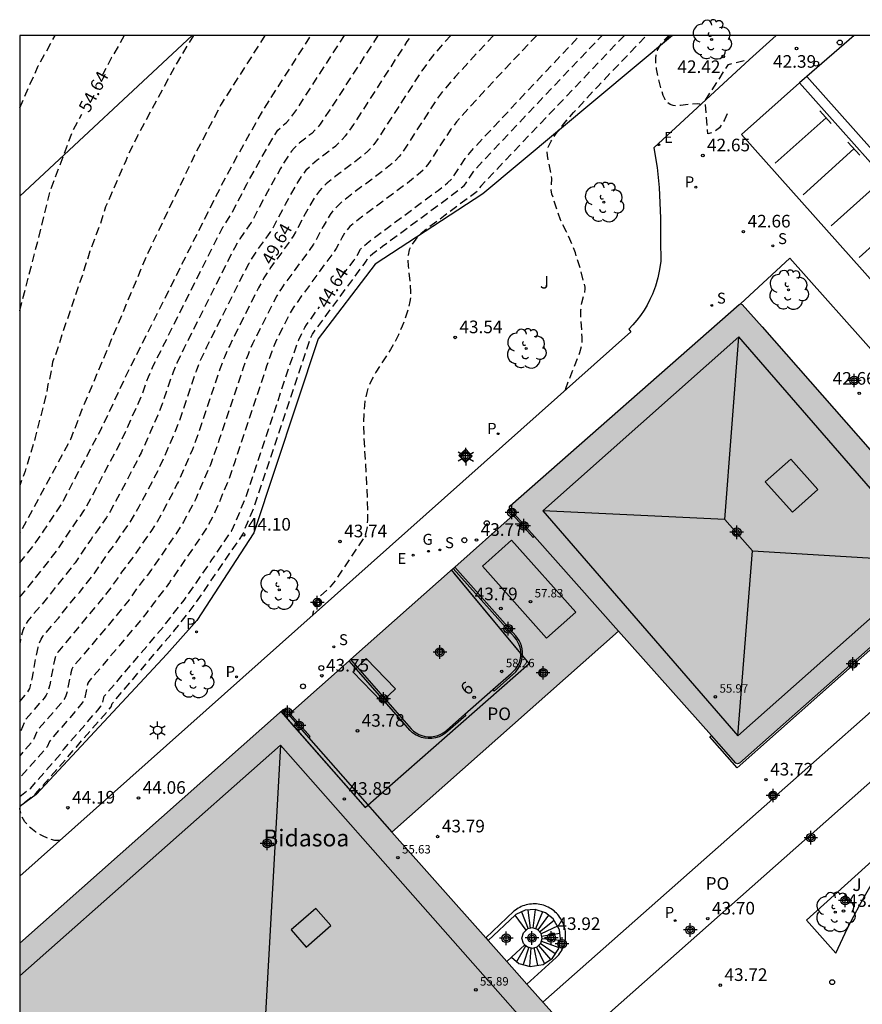
# Model space of a CAD drawing. Units: metres. Extents: x 580293 to 580644, y 4794040 to 4794291.
# Drawn here: x 580294 to 580344, y 4794233 to 4794291 of the extents above; entities that cross this region are included whole.
import ezdxf
from ezdxf.enums import TextEntityAlignment as Align

# ---------------------------------------------------------------- set-up
doc = ezdxf.new("R2010")
doc.units = ezdxf.units.M
doc.header["$MEASUREMENT"] = 0
doc.linetypes.add('TRAZOS_NORMALES', pattern=[0.75, 0.5, -0.25])
for name, color, linetype in [('010106', 9, 'Continuous'), ('020101', 3, 'Continuous'), ('020194', 31, 'TRAZOS_NORMALES'), ('020195', 30, 'TRAZOS_NORMALES'), ('020204', 9, 'Continuous'), ('020307', 24, 'Continuous'), ('020308', 9, 'Continuous'), ('050103', 4, 'Continuous'), ('060106', 9, 'Continuous'), ('060108', 9, 'Continuous'), ('060113', 4, 'Continuous'), ('060117', 9, 'Continuous'), ('060141', 9, 'Continuous'), ('060145', 9, 'Continuous'), ('070108', 9, 'Continuous'), ('070113', 9, 'Continuous'), ('070117', 9, 'Continuous'), ('080109', 9, 'Continuous'), ('080110', 9, 'Continuous'), ('080135', 9, 'Continuous'), ('080137', 9, 'Continuous'), ('080201', 9, 'Continuous'), ('080202', 9, 'Continuous'), ('080303', 9, 'Continuous'), ('080304', 9, 'Continuous'), ('080308', 9, 'Continuous'), ('080316', 9, 'Continuous'), ('100105', 3, 'Continuous'), ('100118', 9, 'Continuous'), ('100202', 3, 'Continuous'), ('100302', 7, 'Continuous'), ('210102', 4, 'Continuous'), ('210203', 4, 'Continuous'), ('210204', 9, 'Continuous'), ('210205', 4, 'Continuous'), ('210303', 4, 'Continuous'), ('210304', 9, 'Continuous'), ('210305', 4, 'Continuous'), ('220205', 1, 'Continuous'), ('220305', 1, 'Continuous'), ('230204', 9, 'Continuous'), ('230304', 9, 'Continuous'), ('250203', 9, 'Continuous'), ('260101', 9, 'Continuous'), ('260202', 9, 'Continuous'), ('990501', 21, 'Continuous'), ('C_Edificios', 5, 'Continuous'), ('Centroides', 1, 'Continuous')]:
    doc.layers.add(name, color=color, linetype=linetype)
doc.layers.add('080111', color=7, linetype='Continuous', lineweight=30)
doc.styles.add('ARIAL', font='arial.ttf', dxfattribs={"height": 1})
doc.styles.add('ARIALI', font='ariali.ttf', dxfattribs={"height": 1})
doc.styles.add('ROMANS', font='romans__.ttf', dxfattribs={"height": 1})
doc.styles.get("Standard").update_dxf_attribs({"font": 'arial.ttf'})

# ---------------------------------------------------------------- blocks, each defined once
blk = doc.blocks.new('PUNTO')
blk.add_circle((0, 0), 0.075)
blk = doc.blocks.new('BloquePortal')
blk.add_circle((0, 0), 0.075)
at = {"flags": 5}
blk.add_attdef('INDICE', text='', height=0.75, dxfattribs=at).set_placement((0, 0), align=Align.MIDDLE_CENTER)
blk = doc.blocks.new('ARBOL')
blk.add_circle((0, 0), 0.0587)
for centre, radius, start, end in [((0.097, 0.97), 0.21, 23.15651, 160.46651), ((-0.564, 0.381), 0.532, 92.28, 254.58), ((-0.28, 0.855), 0.3, 359.28777, 173.60777), ((0.438, 0.881), 0.24, 301.57804, 139.32804), ((0.656, 0.288), 0.443, 319.85562, 114.76562), ((-0.091, 0.321), 0.12, 119.14, 310.56), ((0.819, -0.249), 0.383, 235.52754, 62.02753), ((-0.556, -0.339), 0.555, 142.64, 266.54), ((-0.039, -0.384), 0.21, 189.64, 323.88), ((-0.301, -0.676), 0.45, 213.78, 295.32), ((0.299, -0.624), 0.532, 224.67, 0.24)]:
    blk.add_arc(centre, radius, start, end)
blk = doc.blocks.new('FAROLJ')
for p, q in [((-0.215, 0.124), (-0.458, 0.264)), ((0, 0.248), (0, 0.528)), ((0.215, 0.124), (0.458, 0.264)), ((-0.215, -0.124), (-0.458, -0.264)), ((0, -0.248), (0, -0.528)), ((0.215, -0.124), (0.458, -0.264))]:
    blk.add_line(p, q)
blk.add_circle((0, 0), 0.248)
blk = doc.blocks.new('COTAPU')
blk.add_circle((0, 0), 0.075)
blk = doc.blocks.new('PLUVI2')
blk.add_circle((0, 0), 0.055)
blk = doc.blocks.new('PLUVI3')
blk.add_circle((0, 0), 0.055)
blk = doc.blocks.new('REGELE')
blk.add_circle((0, 0), 0.055)
blk = doc.blocks.new('SANEA')
blk.add_circle((0, 0), 0.055)
blk = doc.blocks.new('REGAS')
blk.add_circle((0, 0), 0.055)
blk = doc.blocks.new('HUEPIV')
blk.add_circle((0, 0), 0.145)
blk = doc.blocks.new('Centroide')
for points in [[(0.402, 0), (-0.402, 0)], [(0, -0.402), (0, 0.402)]]:
    blk.add_lwpolyline(points)
for radius in [0.256, 0.159]:
    blk.add_circle((0, 0), radius)

msp = doc.modelspace()

# ---------------------------------------------------------------- hatches: boundary and pattern name
at = {"layer": '990501'}
msp.add_hatch(color=256, dxfattribs=at).paths.add_polyline_path([(580294.214, 4794236.316), (580309.826, 4794250.161), (580309.854, 4794250.181), (580309.929, 4794250.184), (580309.984, 4794250.133), (580310.189, 4794249.901), (580310.265, 4794249.969), (580313.787, 4794253.093), (580313.874, 4794253.17), (580319.978, 4794258.585), (580320.071, 4794258.668), (580323.547, 4794261.751), (580323.623, 4794261.819), (580323.386, 4794262.085), (580323.328, 4794262.153), (580323.317, 4794262.242), (580323.373, 4794262.304), (580336.983, 4794274.271), (580337.063, 4794274.322), (580337.164, 4794274.272), (580338.35, 4794272.947), (580347.627, 4794262.392), (580349.04, 4794260.785), (580350.167, 4794259.502), (580350.442, 4794259.19), (580350.499, 4794259.071), (580350.495, 4794259.024), (580350.489, 4794258.959), (580336.991, 4794247.022), (580336.874, 4794246.976), (580336.791, 4794247.006), (580335.326, 4794248.654), (580329.803, 4794254.866), (580316.328, 4794242.918), (580329.778, 4794227.795), (580329.821, 4794227.738), (580329.837, 4794227.717), (580329.827, 4794227.644), (580329.773, 4794227.594), (580309.973, 4794209.859), (580309.936, 4794209.826), (580309.856, 4794209.77), (580309.784, 4794209.783), (580309.736, 4794209.838), (580306.797, 4794213.128), (580306.555, 4794213.4), (580305.082, 4794215.049), (580303.493, 4794216.829), (580302.383, 4794218.072), (580300.864, 4794219.773), (580299.736, 4794221.036), (580298.175, 4794222.785), (580294.213, 4794227.221)], flags=0)
msp.add_hatch(color=256, dxfattribs=at).paths.add_polyline_path([(580294.214, 4794236.316), (580309.826, 4794250.161), (580309.854, 4794250.181), (580309.929, 4794250.184), (580309.984, 4794250.133), (580310.189, 4794249.901), (580310.265, 4794249.969), (580313.787, 4794253.093), (580313.874, 4794253.17), (580319.978, 4794258.585), (580320.071, 4794258.668), (580323.547, 4794261.751), (580323.623, 4794261.819), (580323.386, 4794262.085), (580323.328, 4794262.153), (580323.317, 4794262.242), (580323.373, 4794262.304), (580336.983, 4794274.271), (580337.063, 4794274.322), (580337.164, 4794274.272), (580338.35, 4794272.947), (580347.627, 4794262.392), (580349.04, 4794260.785), (580350.167, 4794259.502), (580350.442, 4794259.19), (580350.499, 4794259.071), (580350.495, 4794259.024), (580350.489, 4794258.959), (580336.991, 4794247.022), (580336.874, 4794246.976), (580336.791, 4794247.006), (580335.326, 4794248.654), (580329.803, 4794254.866), (580316.328, 4794242.918), (580329.778, 4794227.795), (580329.821, 4794227.738), (580329.837, 4794227.717), (580329.827, 4794227.644), (580329.773, 4794227.594), (580309.973, 4794209.859), (580309.936, 4794209.826), (580309.856, 4794209.77), (580309.784, 4794209.783), (580309.736, 4794209.838), (580306.797, 4794213.128), (580306.555, 4794213.4), (580305.082, 4794215.049), (580303.493, 4794216.829), (580302.383, 4794218.072), (580300.864, 4794219.773), (580299.736, 4794221.036), (580298.175, 4794222.785), (580294.213, 4794227.221)], flags=0)

# ---------------------------------------------------------------- linework, layer by layer
at = {"layer": '010106'}
msp.add_lwpolyline([(580294.209, 4794040.274), (580644.199, 4794040.266), (580644.205, 4794290.259), (580294.215, 4794290.267)], close=True, dxfattribs=at)
at = {"layer": '020101', "flags": 128}
msp.add_lwpolyline([(580333.02, 4794290.266), (580321.74, 4794280.842), (580315.332, 4794276.674), (580311.96, 4794272.235), (580308.127, 4794260.713), (580304.745, 4794255.497), (580302.955, 4794253.488), (580295.196, 4794245.15), (580294.214, 4794244.448)], dxfattribs=at)
at = {"layer": '020194', "flags": 128}
for points, elevation in [([(580304.543, 4794290.267), (580303.564, 4794288.658), (580301.206, 4794284.292), (580300.837, 4794283.524), (580300.637, 4794283.156), (580300.493, 4794282.761), (580299.318, 4794280.072), (580299.166, 4794279.654), (580299.058, 4794279.228), (580298.383, 4794277.44), (580298.266, 4794277.026), (580298.122, 4794276.63), (580297.986, 4794276.18), (580296.764, 4794272.614), (580296.334, 4794271.282), (580296.168, 4794270.844), (580296, 4794269.938), (580295.89, 4794269.517), (580295.816, 4794269.063), (580295.134, 4794266.376), (580294.529, 4794264.369), (580294.214, 4794263.518)], 53.64), ([(580294.214, 4794258.913), (580295.187, 4794260.163), (580295.634, 4794260.798), (580296.688, 4794262.389), (580299.068, 4794266.91), (580299.55, 4794267.906), (580300.503, 4794269.982), (580306.209, 4794281.354), (580307.168, 4794283.126), (580308.698, 4794285.85), (580311.531, 4794290.266)], 51.64), ([(580294.214, 4794256.873), (580294.523, 4794257.235), (580296.421, 4794259.636), (580297.567, 4794261.358), (580298.026, 4794262.005), (580298.189, 4794262.283), (580300.289, 4794266.245), (580301.437, 4794268.798), (580301.866, 4794269.983), (580302.152, 4794270.631), (580305.81, 4794277.943), (580306.31, 4794278.902), (580306.781, 4794279.631), (580307.706, 4794281.417), (580308.955, 4794283.652), (580309.295, 4794284.228), (580309.562, 4794284.625), (580309.756, 4794284.842), (580310.07, 4794285.093), (580310.27, 4794285.304), (580310.729, 4794285.944), (580313.513, 4794290.266)], 50.64), ([(580324.942, 4794290.266), (580322.452, 4794287.624), (580320.502, 4794285.506), (580320.178, 4794285.13), (580319.837, 4794284.694), (580318.476, 4794282.592), (580318.282, 4794282.352), (580317.902, 4794282.002), (580317.254, 4794281.492), (580314.345, 4794279.326), (580313.842, 4794278.901), (580313.588, 4794278.624), (580313.356, 4794278.236), (580313.013, 4794277.595), (580312.88, 4794277.39), (580310.971, 4794274.788), (580310.471, 4794274.078), (580310.248, 4794273.7), (580309.418, 4794272.044), (580309.191, 4794271.48), (580308.885, 4794270.603), (580306.996, 4794264.924), (580306.618, 4794263.827), (580305.818, 4794261.933), (580305.4, 4794261.131), (580304.949, 4794260.424), (580303.108, 4794257.745), (580302.885, 4794257.435), (580302.194, 4794256.564), (580301.776, 4794255.971), (580301.024, 4794255.06), (580298.317, 4794251.866), (580298.269, 4794251.778), (580298.225, 4794251.641), (580298.082, 4794250.925), (580297.992, 4794250.707), (580297.925, 4794250.595), (580297.658, 4794250.254), (580296.065, 4794248.428), (580295.975, 4794248.301), (580295.834, 4794247.995), (580295.63, 4794247.734), (580294.296, 4794246.232), (580294.214, 4794246.169)], 45.64), ([(580294.214, 4794250.677), (580294.659, 4794251.193), (580294.759, 4794251.347), (580294.809, 4794251.461), (580294.858, 4794251.611), (580294.955, 4794252.032), (580295.197, 4794253.405), (580295.3, 4794253.898), (580295.356, 4794254.099), (580295.479, 4794254.391), (580295.611, 4794254.585), (580296.509, 4794255.638), (580297.074, 4794256.351), (580297.776, 4794257.186), (580298.558, 4794258.166), (580299.385, 4794259.393), (580299.845, 4794259.992), (580300.761, 4794261.323), (580300.978, 4794261.668), (580301.315, 4794262.27), (580302.465, 4794264.455), (580303.401, 4794266.558), (580303.704, 4794267.356), (580304.718, 4794270.34), (580304.967, 4794270.971), (580305.329, 4794271.749), (580307.488, 4794276.052), (580307.848, 4794276.737), (580308.218, 4794277.332), (580308.963, 4794278.357), (580309.262, 4794278.81), (580310.017, 4794280.24), (580310.668, 4794281.402), (580310.956, 4794281.874), (580311.286, 4794282.309), (580311.475, 4794282.505), (580311.892, 4794282.864), (580312.999, 4794283.707), (580313.206, 4794283.889), (580313.581, 4794284.288), (580313.75, 4794284.506), (580314.064, 4794284.965), (580317.249, 4794289.895), (580317.506, 4794290.266)], 48.64), ([(580308.787, 4794290.266), (580306.186, 4794286.179), (580304.609, 4794283.155), (580301.782, 4794277.234), (580297.947, 4794268.113), (580297.223, 4794266.254), (580294.214, 4794260.668)], 52.64), ([(580319.833, 4794290.266), (580319.216, 4794289.581), (580318.832, 4794289.128), (580318.535, 4794288.753), (580318.111, 4794288.161), (580315.535, 4794284.174), (580315.261, 4794283.788), (580315.095, 4794283.591), (580314.901, 4794283.388), (580314.417, 4794282.969), (580312.96, 4794281.875), (580312.432, 4794281.445), (580312.21, 4794281.236), (580312.023, 4794281.032), (580311.735, 4794280.635), (580311.098, 4794279.514), (580310.611, 4794278.582), (580310.468, 4794278.337), (580310.111, 4794277.816), (580309.136, 4794276.484), (580308.723, 4794275.851), (580308.408, 4794275.268), (580306.692, 4794271.847), (580306.375, 4794271.14), (580306.107, 4794270.428), (580304.801, 4794266.545), (580304.473, 4794265.648), (580303.599, 4794263.652), (580302.677, 4794261.89), (580302.373, 4794261.36), (580302.038, 4794260.848), (580300.933, 4794259.243), (580300.262, 4794258.366), (580299.657, 4794257.47), (580298.977, 4794256.622), (580298.054, 4794255.528), (580297.547, 4794254.892), (580296.468, 4794253.62), (580296.367, 4794253.434), (580296.275, 4794253.146), (580295.997, 4794251.663), (580295.903, 4794251.309), (580295.847, 4794251.172), (580295.788, 4794251.059), (580295.659, 4794250.88), (580294.592, 4794249.652), (580294.479, 4794249.434), (580294.271, 4794248.911), (580294.214, 4794248.819)], 47.64), ([(580322.374, 4794290.266), (580320.1, 4794287.811), (580319.357, 4794286.942), (580318.974, 4794286.427), (580317.006, 4794283.383), (580316.771, 4794283.07), (580316.401, 4794282.695), (580315.836, 4794282.231), (580314.028, 4794280.887), (580313.389, 4794280.386), (580312.933, 4794279.967), (580312.661, 4794279.63), (580312.249, 4794278.916), (580311.812, 4794278.089), (580311.674, 4794277.863), (580311.259, 4794277.274), (580310.053, 4794275.636), (580309.724, 4794275.162), (580309.492, 4794274.789), (580308.055, 4794271.946), (580307.783, 4794271.31), (580307.496, 4794270.516), (580306.073, 4794266.253), (580305.545, 4794264.737), (580304.675, 4794262.723), (580303.951, 4794261.356), (580303.475, 4794260.609), (580302.038, 4794258.519), (580301.798, 4794258.19), (580301.258, 4794257.507), (580300.716, 4794256.72), (580300.006, 4794255.846), (580297.392, 4794252.743), (580297.318, 4794252.606), (580297.25, 4794252.393), (580297.04, 4794251.294), (580296.947, 4794251.008), (580296.886, 4794250.884), (580296.659, 4794250.567), (580295.329, 4794249.04), (580295.217, 4794248.848), (580295.053, 4794248.453), (580294.923, 4794248.265), (580294.214, 4794247.454)], 46.64), ([(580294.215, 4794285.97), (580295.312, 4794288.454), (580296.317, 4794290.267)], 55.64), ([(580296.582, 4794242.414), (580296.306, 4794242.429), (580295.942, 4794242.526), (580295.562, 4794242.696), (580295.165, 4794242.922), (580294.866, 4794243.149), (580294.51, 4794243.537), (580294.3, 4794243.901), (580294.216, 4794244.305), (580294.261, 4794244.487), (580294.373, 4794244.591), (580295.157, 4794245.202), (580296.917, 4794247.203), (580297.169, 4794247.51), (580299.483, 4794250.162), (580299.645, 4794250.372), (580299.707, 4794250.556), (580303.435, 4794254.931), (580304.581, 4794256.396), (580307.464, 4794260.591), (580308.18, 4794262.327), (580311.462, 4794272.192), (580311.616, 4794272.503), (580311.698, 4794272.63), (580314.688, 4794276.679), (580314.815, 4794276.855), (580314.941, 4794277.077), (580315.207, 4794277.303), (580315.78, 4794277.736), (580319.811, 4794280.704), (580320.393, 4794281.149), (580320.637, 4794281.355), (580320.707, 4794281.44), (580321.168, 4794282.144), (580321.708, 4794282.752), (580324.984, 4794286.225), (580328.831, 4794290.266)], 44.14), ([(580330.155, 4794290.266), (580322.353, 4794282.08), (580321.619, 4794281.297), (580321.419, 4794281.011), (580318.433, 4794278.781), (580318.065, 4794278.467), (580317.753, 4794278.152), (580317.517, 4794277.837), (580317.368, 4794277.52), (580317.294, 4794277.203), (580317.277, 4794276.884), (580317.297, 4794276.566), (580317.413, 4794275.613), (580317.449, 4794275.006), (580317.44, 4794274.721), (580317.408, 4794274.451), (580317.288, 4794273.946), (580316.954, 4794272.989), (580316.736, 4794272.478), (580316.597, 4794272.2), (580316.245, 4794271.592), (580315.387, 4794270.259), (580315.179, 4794269.9), (580314.992, 4794269.504), (580314.838, 4794269.053), (580314.727, 4794268.527), (580314.666, 4794267.914), (580314.649, 4794267.227), (580314.664, 4794266.484), (580314.839, 4794263.338), (580314.889, 4794261.989), (580314.885, 4794261.465), (580314.858, 4794261.067), (580314.809, 4794260.778), (580314.746, 4794260.572), (580314.671, 4794260.419), (580313.036, 4794257.964), (580312.675, 4794257.494), (580312.484, 4794257.3), (580312.07, 4794256.941), (580311.937, 4794256.781), (580311.805, 4794256.5), (580311.639, 4794255.924), (580311.621, 4794255.809)], 43.64), ([(580326.655, 4794269.2), (580326.667, 4794269.277), (580326.863, 4794269.802), (580327.511, 4794271.419), (580327.617, 4794271.791), (580327.636, 4794271.944), (580327.644, 4794272.311), (580327.572, 4794273.591), (580327.573, 4794273.96), (580327.632, 4794274.381), (580327.806, 4794275.032), (580327.828, 4794275.187), (580327.824, 4794275.298), (580327.553, 4794276.37), (580327.245, 4794277.338), (580326.915, 4794278.164), (580326.718, 4794278.584), (580326.477, 4794279.043), (580326.365, 4794279.305), (580326.184, 4794279.787), (580325.852, 4794280.839), (580325.812, 4794281.08), (580325.841, 4794281.756), (580325.825, 4794281.964), (580325.579, 4794283.121), (580325.573, 4794283.345), (580325.635, 4794283.62), (580325.796, 4794283.973), (580326.093, 4794284.427), (580326.546, 4794285.001), (580327.133, 4794285.678), (580328.577, 4794287.236), (580331.469, 4794290.266)], 43.14), ([(580334.689, 4794286.146), (580334.629, 4794286.177), (580334.503, 4794286.196), (580334.146, 4794286.18), (580333.488, 4794286.097), (580333.27, 4794286.084), (580333.065, 4794286.099), (580332.878, 4794286.157), (580332.714, 4794286.273), (580332.577, 4794286.456), (580332.464, 4794286.697), (580332.369, 4794286.98), (580332.208, 4794287.62), (580332.069, 4794288.272), (580332.028, 4794288.587), (580332.02, 4794288.888), (580332.058, 4794289.17), (580332.148, 4794289.432), (580332.283, 4794289.675), (580332.452, 4794289.904), (580332.792, 4794290.266)], 42.64), ([(580336.263, 4794285.601), (580336.099, 4794285.257), (580335.808, 4794284.767), (580335.483, 4794284.529), (580335.115, 4794284.41), (580334.963, 4794286.399), (580336.348, 4794288.545), (580337.282, 4794288.778)], 42.64)]:
    msp.add_lwpolyline(points, dxfattribs=dict(at, elevation=elevation))
at = {"layer": '020195', "flags": 128}
for points, elevation in [([(580315.506, 4794290.266), (580312.593, 4794285.756), (580312.067, 4794284.987), (580311.9, 4794284.776), (580311.58, 4794284.444), (580310.824, 4794283.853), (580310.519, 4794283.565), (580310.363, 4794283.381), (580310.044, 4794282.916), (580309.718, 4794282.363), (580308.936, 4794280.965), (580307.978, 4794279.149), (580307.301, 4794278.18), (580306.974, 4794277.623), (580303.967, 4794271.65), (580303.559, 4794270.801), (580303.329, 4794270.252), (580303.134, 4794269.719), (580302.696, 4794268.416), (580302.423, 4794267.692), (580301.425, 4794265.453), (580300.654, 4794263.969), (580299.584, 4794261.975), (580299.363, 4794261.619), (580298.81, 4794260.816), (580298.449, 4794260.335), (580297.5, 4794258.917), (580295.533, 4794256.457), (580294.7, 4794255.481), (580294.541, 4794255.247), (580294.393, 4794254.893), (580294.261, 4794254.367), (580294.214, 4794254.101)], 49.64), ([(580300.429, 4794290.267), (580299.676, 4794288.945), (580299.11, 4794287.876)], 54.64), ([(580313.389, 4794275.974), (580314.085, 4794276.916), (580314.239, 4794277.143), (580314.466, 4794277.557), (580314.603, 4794277.707), (580314.98, 4794278.019), (580319.077, 4794281.058), (580319.636, 4794281.498), (580319.889, 4794281.731), (580319.986, 4794281.858), (580320.696, 4794282.956), (580320.883, 4794283.195), (580321.324, 4794283.693), (580325.482, 4794288.12), (580327.519, 4794290.266)], 44.64), ([(580294.214, 4794273.906), (580295.295, 4794278.078), (580296.007, 4794280.968), (580297.396, 4794284.664), (580297.897, 4794285.582)], 54.64), ([(580294.214, 4794245.037), (580294.863, 4794245.539), (580296.464, 4794247.354), (580296.616, 4794247.537), (580296.709, 4794247.701), (580296.844, 4794247.867), (580298.874, 4794250.194), (580299.036, 4794250.405), (580299.124, 4794250.557), (580299.21, 4794250.923), (580299.241, 4794250.989), (580302.788, 4794255.164), (580303.131, 4794255.621), (580303.989, 4794256.705), (580305.641, 4794259.093), (580306.796, 4794260.806), (580306.927, 4794261.064), (580307.69, 4794262.917), (580310.274, 4794270.691), (580310.78, 4794272.143), (580311.167, 4794272.916), (580311.257, 4794273.061), (580312.039, 4794274.144)], 44.64)]:
    msp.add_lwpolyline(points, dxfattribs=dict(at, elevation=elevation))
at = {"layer": '050103', "flags": 128}
msp.add_lwpolyline([(580332.284, 4794289.651), (580332.722, 4794290.084), (580332.863, 4794290.266)], dxfattribs=at)
at = {"layer": '060106', "flags": 128}
msp.add_lwpolyline([(580323.444, 4794235.483), (580323.887, 4794235.114), (580324.552, 4794234.928), (580325.327, 4794235.057), (580325.878, 4794235.429), (580326.252, 4794236.006), (580326.368, 4794236.576), (580326.296, 4794237.114), (580325.929, 4794237.765), (580325.475, 4794238.121), (580324.862, 4794238.313), (580324.262, 4794238.275), (580323.702, 4794238.023), (580323.657, 4794237.98)], dxfattribs=at)
at = {"layer": '060108', "flags": 128}
for points in [[(580339.178, 4794290.266), (580337.601, 4794288.83), (580331.916, 4794283.591), (580332.106, 4794282.412), (580332.232, 4794281.225), (580332.301, 4794279.408), (580332.306, 4794278.077), (580332.316, 4794276.855), (580332.251, 4794276.352), (580332.147, 4794275.855), (580332.005, 4794275.368), (580331.826, 4794274.893), (580331.676, 4794274.563), (580331.508, 4794274.242), (580331.323, 4794273.93), (580331.121, 4794273.629), (580330.902, 4794273.34), (580330.668, 4794273.063), (580330.419, 4794272.799), (580330.536, 4794272.657), (580294.214, 4794240.304)], [(580343.815, 4794290.266), (580341.01, 4794287.828)], [(580340.574, 4794287.449), (580337.127, 4794284.372), (580358.798, 4794260.07), (580362.286, 4794263.111)], [(580341.01, 4794287.828), (580340.574, 4794287.449)]]:
    msp.add_lwpolyline(points, dxfattribs=at)
at = {"layer": '060113', "flags": 128}
for points in [[(580362.286, 4794263.111), (580359.432, 4794266.227), (580355.038, 4794271.153), (580350.424, 4794276.335), (580345.441, 4794281.974), (580340.574, 4794287.449)], [(580345.859, 4794282.374), (580341.01, 4794287.828)]]:
    msp.add_lwpolyline(points, dxfattribs=at)
at = {"layer": '060117', "flags": 128}
for points in [[(580323.657, 4794237.98), (580322.05, 4794236.484)], [(580324.322, 4794237.088), (580323.657, 4794237.98)], [(580324.242, 4794236.227), (580323.444, 4794235.483)], [(580323.444, 4794235.483), (580323.168, 4794235.227)]]:
    msp.add_lwpolyline(points, dxfattribs=at)
at = {"layer": '060141', "flags": 128}
for points in [[(580324.04, 4794238.175), (580324.444, 4794237.17)], [(580324.584, 4794237.2), (580324.445, 4794238.286)], [(580324.732, 4794237.212), (580324.871, 4794238.31)], [(580325.282, 4794238.181), (580324.87, 4794237.169)], [(580325.654, 4794237.98), (580325.008, 4794237.108)], [(580325.108, 4794237.001), (580325.972, 4794237.689)], [(580326.181, 4794237.319), (580325.204, 4794236.882)], [(580325.221, 4794236.436), (580326.263, 4794236.059)], [(580325.236, 4794236.735), (580326.323, 4794236.915)], [(580326.349, 4794236.483), (580325.266, 4794236.583)], [(580323.761, 4794235.219), (580324.305, 4794236.169)], [(580324.476, 4794236.072), (580324.147, 4794235.042)], [(580324.544, 4794234.93), (580324.623, 4794236.039)], [(580324.777, 4794236.051), (580324.994, 4794235.001)], [(580325.409, 4794235.112), (580324.923, 4794236.094)], [(580325.051, 4794236.184), (580325.766, 4794235.353)], [(580326.045, 4794235.688), (580325.158, 4794236.293)]]:
    msp.add_lwpolyline(points, dxfattribs=at)
at = {"layer": '060145', "flags": 128}
msp.add_lwpolyline([(580324.357, 4794233.891), (580326.11, 4794235.461), (580326.187, 4794235.543), (580326.26, 4794235.63), (580326.327, 4794235.721), (580326.389, 4794235.815), (580326.445, 4794235.914), (580326.494, 4794236.015), (580326.538, 4794236.12), (580326.575, 4794236.227), (580326.605, 4794236.336), (580326.629, 4794236.446), (580326.646, 4794236.558), (580326.656, 4794236.671), (580326.66, 4794236.784), (580326.657, 4794236.897), (580326.646, 4794237.01), (580326.629, 4794237.121), (580326.605, 4794237.232), (580326.575, 4794237.341), (580326.538, 4794237.448), (580326.495, 4794237.552), (580326.445, 4794237.654), (580326.389, 4794237.753), (580326.328, 4794237.848), (580326.261, 4794237.939), (580326.195, 4794238.018), (580326.124, 4794238.093), (580326.05, 4794238.165), (580325.972, 4794238.232), (580325.89, 4794238.295), (580325.805, 4794238.354), (580325.717, 4794238.407), (580325.626, 4794238.456), (580325.532, 4794238.499), (580325.437, 4794238.537), (580325.339, 4794238.57), (580325.239, 4794238.598), (580325.138, 4794238.62), (580325.037, 4794238.636), (580324.934, 4794238.647), (580324.831, 4794238.652), (580324.728, 4794238.651), (580324.625, 4794238.644), (580324.522, 4794238.632), (580324.421, 4794238.615), (580324.32, 4794238.591), (580324.221, 4794238.562), (580324.124, 4794238.528), (580324.029, 4794238.489), (580323.936, 4794238.444), (580323.845, 4794238.394), (580323.758, 4794238.339), (580323.674, 4794238.28), (580323.593, 4794238.216), (580321.918, 4794236.633)], dxfattribs=at)
at = {"layer": '070108', "flags": 128}
msp.add_lwpolyline([(580294.214, 4794280.713), (580304.455, 4794290.267)], dxfattribs=at)
at = {"layer": '070113', "flags": 128}
for points in [[(580323.547, 4794261.751), (580323.302, 4794262.022), (580323.39, 4794262.081)], [(580324.811, 4794260.482), (580324.738, 4794260.433), (580323.547, 4794261.751)], [(580350.367, 4794258.716), (580336.857, 4794246.736), (580335.24, 4794248.59), (580335.326, 4794248.654)], [(580320.675, 4794249.922), (580320.736, 4794249.855), (580319.529, 4794248.792), (580319.344, 4794248.674), (580319.145, 4794248.581), (580318.935, 4794248.516), (580318.719, 4794248.48), (580318.499, 4794248.474), (580318.298, 4794248.495), (580318.102, 4794248.541), (580317.912, 4794248.611), (580317.733, 4794248.704), (580317.567, 4794248.818), (580317.416, 4794248.952), (580313.787, 4794253.093)], [(580310.265, 4794249.969), (580310.057, 4794250.204), (580309.981, 4794250.136)], [(580311.378, 4794248.532), (580311.473, 4794248.609), (580310.265, 4794249.969)]]:
    msp.add_lwpolyline(points, dxfattribs=at)
at = {"layer": '070117', "flags": 128}
for points in [[(580338.997, 4794245.302), (580338.786, 4794245.115), (580338.974, 4794244.903), (580339.185, 4794245.091), (580338.997, 4794245.302)], [(580341.251, 4794242.785), (580341.439, 4794242.574), (580341.228, 4794242.386), (580341.04, 4794242.597), (580341.251, 4794242.785)], [(580324.242, 4794236.227), (580324.168, 4794236.294), (580324.069, 4794236.606), (580324.157, 4794236.937), (580324.322, 4794237.088)], [(580324.242, 4794236.227), (580324.391, 4794236.092), (580324.686, 4794236.024), (580324.979, 4794236.11), (580325.187, 4794236.323), (580325.267, 4794236.588), (580325.2, 4794236.902), (580324.984, 4794237.134), (580324.696, 4794237.223), (580324.402, 4794237.161), (580324.322, 4794237.088)]]:
    msp.add_lwpolyline(points, dxfattribs=at)
at = {"layer": '080109', "flags": 128}
for points in [[(580337.773, 4794259.627), (580336.123, 4794261.487), (580336.953, 4794272.346)], [(580336.123, 4794261.487), (580325.313, 4794262.017)], [(580336.903, 4794248.637), (580337.773, 4794259.627), (580348.562, 4794258.986)], [(580309.723, 4794248.078), (580308.763, 4794231.058), (580294.213, 4794231.924)]]:
    msp.add_lwpolyline(points, dxfattribs=at)
at = {"layer": '080110', "flags": 128}
for points in [[(580325.313, 4794262.017), (580336.903, 4794248.637), (580348.562, 4794258.986), (580336.953, 4794272.346), (580325.313, 4794262.017)], [(580325.313, 4794262.017), (580336.903, 4794248.637), (580348.562, 4794258.986), (580336.953, 4794272.346), (580325.313, 4794262.017)], [(580340.153, 4794261.927), (580338.533, 4794263.727), (580340.043, 4794265.086), (580341.663, 4794263.286), (580340.153, 4794261.927)], [(580325.533, 4794254.447), (580321.713, 4794258.717), (580323.453, 4794260.267), (580327.273, 4794255.997), (580325.533, 4794254.447)], [(580325.533, 4794254.447), (580321.713, 4794258.717), (580323.453, 4794260.267), (580327.273, 4794255.997), (580325.533, 4794254.447)], [(580314.753, 4794244.388), (580324.493, 4794252.937), (580319.888, 4794258.505)], [(580314.753, 4794244.388), (580324.493, 4794252.937), (580320.043, 4794258.317)], [(580314.013, 4794252.447), (580315.743, 4794250.657), (580316.543, 4794251.437), (580314.813, 4794253.227), (580314.013, 4794252.447)], [(580309.734, 4794250.078), (580314.753, 4794244.388)], [(580310.113, 4794249.648), (580314.753, 4794244.388)], [(580294.213, 4794234.368), (580309.723, 4794248.078), (580327.822, 4794227.568), (580309.723, 4794211.549), (580294.213, 4794229.141)], [(580294.213, 4794234.368), (580309.723, 4794248.078), (580327.822, 4794227.568), (580309.723, 4794211.549), (580294.213, 4794229.141)], [(580311.243, 4794236.088), (580312.713, 4794237.368), (580311.823, 4794238.388), (580310.353, 4794237.108), (580311.243, 4794236.088)]]:
    msp.add_lwpolyline(points, dxfattribs=at)
at = {"layer": '080111', "flags": 128}
for points in [[(580323.39, 4794262.081), (580323.386, 4794262.085), (580323.328, 4794262.153), (580323.317, 4794262.242), (580323.373, 4794262.304), (580336.983, 4794274.271), (580337.063, 4794274.322)], [(580337.063, 4794274.322), (580337.164, 4794274.272), (580338.35, 4794272.947), (580347.627, 4794262.392)], [(580320.071, 4794258.668), (580323.547, 4794261.751)], [(580323.623, 4794261.819), (580323.39, 4794262.081)], [(580323.547, 4794261.751), (580323.623, 4794261.819)], [(580319.978, 4794258.585), (580320.071, 4794258.668)], [(580350.495, 4794259.024), (580350.489, 4794258.959), (580336.991, 4794247.022), (580336.874, 4794246.976), (580336.791, 4794247.006), (580335.326, 4794248.654)], [(580313.874, 4794253.17), (580319.978, 4794258.585)], [(580329.803, 4794254.866), (580316.328, 4794242.918)], [(580335.326, 4794248.654), (580329.803, 4794254.866)], [(580310.265, 4794249.969), (580313.787, 4794253.093)], [(580313.787, 4794253.093), (580313.874, 4794253.17)], [(580309.981, 4794250.136), (580309.929, 4794250.184), (580309.854, 4794250.181), (580309.826, 4794250.161), (580294.214, 4794236.316)], [(580309.981, 4794250.136), (580309.984, 4794250.133), (580310.189, 4794249.901)], [(580310.189, 4794249.901), (580310.265, 4794249.969)], [(580316.328, 4794242.918), (580321.918, 4794236.633)], [(580321.918, 4794236.633), (580322.05, 4794236.484)], [(580322.05, 4794236.484), (580323.168, 4794235.227)], [(580323.168, 4794235.227), (580324.357, 4794233.891)], [(580324.357, 4794233.891), (580329.778, 4794227.795), (580329.821, 4794227.738)]]:
    msp.add_lwpolyline(points, dxfattribs=at)
at = {"layer": '080135', "flags": 128}
for points in [[(580323.623, 4794261.819), (580324.811, 4794260.482)], [(580324.811, 4794260.482), (580329.803, 4794254.866)], [(580322.335, 4794251.385), (580322.411, 4794251.304), (580323.695, 4794252.443), (580323.838, 4794252.634), (580323.952, 4794252.844), (580324.034, 4794253.068), (580324.083, 4794253.301), (580324.097, 4794253.472), (580324.093, 4794253.644), (580324.071, 4794253.814), (580324.031, 4794253.981), (580323.974, 4794254.142), (580323.901, 4794254.297), (580323.811, 4794254.444), (580323.707, 4794254.58), (580320.071, 4794258.668)], [(580322.335, 4794251.385), (580323.423, 4794252.344), (580323.572, 4794252.475), (580323.702, 4794252.624), (580323.811, 4794252.79), (580323.897, 4794252.968), (580323.958, 4794253.156), (580323.994, 4794253.351), (580324.004, 4794253.529), (580323.992, 4794253.707), (580323.959, 4794253.882), (580323.905, 4794254.052), (580323.831, 4794254.214), (580323.738, 4794254.366), (580323.628, 4794254.506), (580319.978, 4794258.585)], [(580313.874, 4794253.17), (580317.48, 4794249.054), (580317.62, 4794248.925), (580317.775, 4794248.813), (580317.943, 4794248.722), (580318.121, 4794248.653), (580318.307, 4794248.607), (580318.496, 4794248.584), (580318.691, 4794248.586), (580318.884, 4794248.613), (580319.072, 4794248.664), (580319.252, 4794248.738), (580319.421, 4794248.835), (580319.576, 4794248.953), (580320.675, 4794249.922)], [(580320.675, 4794249.922), (580322.335, 4794251.385)], [(580310.189, 4794249.901), (580311.378, 4794248.532)], [(580311.378, 4794248.532), (580316.328, 4794242.918)]]:
    msp.add_lwpolyline(points, dxfattribs=at)
at = {"layer": '080137', "flags": 128}
for points in [[(580347.56, 4794252.497), (580339.185, 4794245.091)], [(580349.614, 4794250.186), (580341.251, 4794242.785)], [(580325.309, 4794232.82), (580338.974, 4794244.903)], [(580341.04, 4794242.597), (580327.373, 4794230.5)]]:
    msp.add_lwpolyline(points, dxfattribs=at)
at = {"layer": '100105', "flags": 128}
for points in [[(580347.627, 4794262.392), (580350.65, 4794265.07), (580339.996, 4794277.02), (580337.063, 4794274.322)], [(580345.699, 4794241.954), (580340.988, 4794237.694), (580342.723, 4794235.731), (580343.421, 4794237.201), (580344.17, 4794238.644), (580344.995, 4794240.101), (580345.992, 4794241.626)]]:
    msp.add_lwpolyline(points, dxfattribs=at)
at = {"layer": '100118', "flags": 128}
msp.add_lwpolyline([(580320.734, 4794265.677), (580320.32, 4794265.295), (580320.702, 4794264.881), (580321.116, 4794265.263), (580320.734, 4794265.677)], dxfattribs=at)
at = {"layer": '210102', "flags": 128}
msp.add_lwpolyline([(580311.938, 4794256.8), (580312.125, 4794256.57), (580311.858, 4794256.309), (580311.671, 4794256.539), (580311.938, 4794256.8)], dxfattribs=at)
at = {"layer": '260101', "flags": 128}
for points in [[(580342.451, 4794285.04), (580341.776, 4794285.792)], [(580342.152, 4794285.373), (580339.113, 4794282.671)], [(580344.15, 4794283.146), (580343.446, 4794283.931)], [(580343.804, 4794283.532), (580340.781, 4794280.801)], [(580345.481, 4794281.662), (580342.44, 4794278.94)], [(580347.154, 4794279.796), (580344.109, 4794277.068)]]:
    msp.add_lwpolyline(points, dxfattribs=at)

# ---------------------------------------------------------------- block references
at = {"layer": '020204', "rotation": 359.9987685839998}
for p in [(580336.032, 4794289.012, 42.415), (580340.393, 4794289.491, 42.394), (580334.82, 4794283.127, 42.647), (580337.231, 4794278.602, 42.661), (580320.1, 4794272.318, 43.543), (580344.118, 4794268.992, 42.662), (580307.525, 4794260.586, 44.1), (580313.25, 4794260.188, 43.744), (580321.363, 4794260.276, 43.77), (580322.81, 4794256.206, 43.785), (580312.17, 4794252.211, 43.75), (580314.291, 4794248.934, 43.784), (580338.572, 4794246.032, 43.723), (580301.273, 4794244.946, 44.057), (580313.51, 4794244.887, 43.852), (580297.077, 4794244.366, 44.188), (580319.056, 4794242.653, 43.785), (580343.181, 4794238.226, 43.524), (580335.113, 4794237.773, 43.7), (580325.927, 4794236.852, 43.922), (580335.856, 4794233.823, 43.723)]:
    msp.add_blockref('COTAPU', p, dxfattribs=at)
at = {"layer": '080201', "rotation": 359.9987685839998}
for p in [(580324.573, 4794256.617, 57.83), (580322.863, 4794252.467, 58.26), (580335.563, 4794250.957, 55.97), (580316.693, 4794241.398, 55.63), (580321.323, 4794233.548, 55.89)]:
    msp.add_blockref('PUNTO', p, dxfattribs=at)
at = {"layer": '080202', "rotation": 359.9987685839998}
msp.add_blockref('BloquePortal', (580321.227, 4794250.932), dxfattribs=at)
at = {"layer": '100202', "rotation": 359.9987685839998}
for p in [(580335.343, 4794290.018), (580328.929, 4794280.35), (580339.916, 4794275.144), (580324.316, 4794271.653), (580309.643, 4794257.318), (580304.563, 4794252.073), (580342.695, 4794238.167)]:
    msp.add_blockref('ARBOL', p, dxfattribs=at)
at = {"layer": '210203', "rotation": 359.9987685839998}
for p in [(580334.398, 4794281.249, 42.657), (580322.649, 4794266.597, 43.571), (580307.105, 4794252.145, 43.768)]:
    msp.add_blockref('PLUVI2', p, dxfattribs=at)
at = {"layer": '210204', "rotation": 359.9987685839998}
for p in [(580338.985, 4794277.758, 42.639), (580335.349, 4794274.223, 42.805), (580319.186, 4794259.685, 43.754), (580312.885, 4794253.924, 43.737)]:
    msp.add_blockref('SANEA', p, dxfattribs=at)
at = {"layer": '210205', "rotation": 359.9987685839998}
for p in [(580304.726, 4794254.822, 43.521), (580333.176, 4794237.657, 43.727)]:
    msp.add_blockref('PLUVI3', p, dxfattribs=at)
at = {"layer": '220205', "rotation": 359.9987685839998}
for p in [(580332.213, 4794283.772, 42.718), (580317.603, 4794259.381, 43.736)]:
    msp.add_blockref('REGELE', p, dxfattribs=at)
at = {"layer": '230204', "rotation": 359.9987685839998}
msp.add_blockref('REGAS', (580318.514, 4794259.608, 43.745), dxfattribs=at)
at = {"layer": '250203', "rotation": 359.9987685839998}
for p in [(580320.728, 4794265.235), (580302.404, 4794248.971)]:
    msp.add_blockref('FAROLJ', p, dxfattribs=at)
at = {"layer": '260202', "rotation": 359.9987685839998}
for p in [(580342.959, 4794289.842), (580341.552, 4794288.59), (580321.975, 4794261.281), (580320.645, 4794260.264), (580312.143, 4794252.674), (580311.051, 4794251.58), (580342.511, 4794233.999)]:
    msp.add_blockref('HUEPIV', p, dxfattribs=at)
at = {"layer": 'C_Edificios', "rotation": 359.9987685839998}
msp.add_blockref('Centroide', (580308.914, 4794242.249), dxfattribs=at)
at = {"layer": 'Centroides', "rotation": 359.9987685839998}
for p in [(580343.823, 4794269.756), (580320.713, 4794265.277), (580323.473, 4794261.917), (580324.173, 4794261.127), (580336.833, 4794260.737), (580311.903, 4794256.557), (580323.253, 4794255.007), (580319.193, 4794253.617), (580325.323, 4794252.387), (580343.742, 4794252.917), (580315.843, 4794250.837), (580310.123, 4794250.048), (580310.823, 4794249.258), (580338.992, 4794245.097), (580341.242, 4794242.587), (580343.282, 4794238.857), (580323.133, 4794236.608), (580324.663, 4794236.628), (580325.813, 4794236.628), (580326.453, 4794236.278)]:
    msp.add_blockref('Centroide', p, dxfattribs=at)
at = {"layer": 'Centroides'}
msp.add_blockref('Centroide', (580334.072, 4794237.101), dxfattribs=at)

# ---------------------------------------------------------------- texts
at = {"layer": '020307', "style": 'ARIALI'}
for s, rotation, p in [('54.64', 62.13177, (580298.333, 4794285.621)), ('49.64', 60.90477, (580309.198, 4794276.58)), ('44.64', 59.64577, (580312.48, 4794273.991))]:
    msp.add_text(s, height=0.75, rotation=rotation, dxfattribs=at).set_placement(p)
at = {"layer": '020308', "style": 'ARIAL'}
for s, p in [('42.39', (580338.997, 4794288.344)), ('42.42', (580333.31, 4794288.031)), ('42.65', (580335.07, 4794283.377)), ('42.66', (580337.481, 4794278.852)), ('43.54', (580320.35, 4794272.568)), ('42.66', (580342.537, 4794269.51)), ('44.10', (580307.775, 4794260.836)), ('43.74', (580313.499, 4794260.438)), ('43.77', (580321.613, 4794260.526)), ('43.79', (580321.257, 4794256.7)), ('43.75', (580312.42, 4794252.461)), ('43.78', (580314.541, 4794249.184)), ('43.72', (580338.822, 4794246.282)), ('44.06', (580301.523, 4794245.196)), ('43.85', (580313.76, 4794245.137)), ('44.19', (580297.327, 4794244.616)), ('43.79', (580319.306, 4794242.903)), ('43.70', (580335.363, 4794238.023)), ('43.52', (580343.431, 4794238.476)), ('43.92', (580326.177, 4794237.102)), ('43.72', (580336.106, 4794234.073))]:
    msp.add_text(s, height=0.75, rotation=359.99877, dxfattribs=at).set_placement(p)
at = {"layer": '080303', "style": 'ARIAL'}
for s, p in [('57.83', (580324.823, 4794256.867)), ('58.26', (580323.113, 4794252.717)), ('55.97', (580335.813, 4794251.207)), ('55.63', (580316.943, 4794241.648)), ('55.89', (580321.573, 4794233.798))]:
    msp.add_text(s, height=0.5, rotation=359.99877, dxfattribs=at).set_placement(p)
at = {"layer": '080304', "style": 'ARIALI'}
msp.add_text('Bidasoa', height=1, dxfattribs=at).set_placement((580308.685, 4794242.068))
at = {"layer": '080308', "style": 'ARIALI'}
msp.add_text('6', height=0.75, rotation=41.53448, dxfattribs=at).set_placement((580320.822, 4794251))
at = {"layer": '080316', "style": 'ARIAL'}
for p in [(580322.009, 4794249.574), (580334.984, 4794239.492)]:
    msp.add_text('PO', height=0.75, rotation=359.99877, dxfattribs=at).set_placement(p)
at = {"layer": '100302', "style": 'ARIAL'}
for p in [(580325.134, 4794275.224), (580343.712, 4794239.42)]:
    msp.add_text('J', height=0.75, rotation=359.99877, dxfattribs=at).set_placement(p)
at = {"layer": '210303', "style": 'ROMANS'}
for p in [(580333.746, 4794281.239), (580321.997, 4794266.587), (580306.452, 4794252.134)]:
    msp.add_text('P', height=0.65, rotation=359.99877, dxfattribs=at).set_placement(p)
at = {"layer": '210304', "style": 'ROMANS'}
for p in [(580339.291, 4794277.864), (580335.655, 4794274.329), (580319.492, 4794259.791), (580313.191, 4794254.03)]:
    msp.add_text('S', height=0.65, rotation=359.99877, dxfattribs=at).set_placement(p)
at = {"layer": '210305', "style": 'ROMANS'}
for p in [(580304.102, 4794254.986), (580332.553, 4794237.822)]:
    msp.add_text('P', height=0.65, rotation=359.99877, dxfattribs=at).set_placement(p)
at = {"layer": '220305', "style": 'ROMANS'}
for p in [(580332.519, 4794283.878), (580316.663, 4794258.854)]:
    msp.add_text('E', height=0.65, rotation=359.99877, dxfattribs=at).set_placement(p)
at = {"layer": '230304', "style": 'ROMANS'}
msp.add_text('G', height=0.65, rotation=359.99877, dxfattribs=at).set_placement((580318.156, 4794259.994))

doc.saveas('drawing.dxf')
